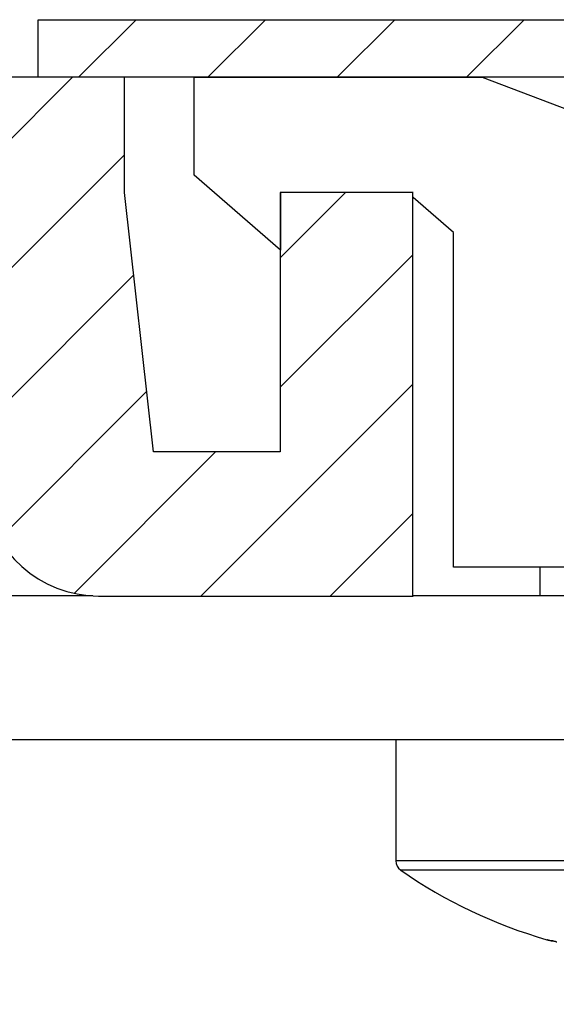
# Model space of a CAD drawing. Units: millimetres. Extents: x -3221 to 5220, y -2992 to 2395.
# Drawn here: x 5122 to 5131, y 2178 to 2195 of the extents above; entities that cross this region are included whole.
import ezdxf

# ---------------------------------------------------------------- set-up
doc = ezdxf.new("R2010")
doc.units = ezdxf.units.MM
doc.linetypes.add('AM_DIN_G_W050', pattern=[13.75, 9.75, -1.5, 1, -1.5])
for name, color, linetype in [('centerline-Mittellinie', 92, 'AM_DIN_G_W050'), ('dimension-Bemassung', 5, 'Continuous'), ('hatching-Schraffur', 5, 'Continuous'), ('outline-Körperkante', 7, 'Continuous')]:
    doc.layers.add(name, color=color, linetype=linetype)

# ---------------------------------------------------------------- blocks, each defined once
blk = doc.blocks.new('406984_WD2201_Verschalungsprofil')
at = {"layer": 'hatching-Schraffur'}
h = blk.add_hatch(dxfattribs=at)
h.set_pattern_fill('ANSI31', color=256, scale=0.5, style=0)
h.set_pattern_definition([(45, (-116.6368, -261.4505), (-1.122532, 1.122532), [])])
h.paths.add_polyline_path([(-2, -98), (-9.791, -98), (-18.452, -93), (-23, -93), (-23, -95.5), (-22.202, -95.5), (-21.509, -94.3), (-20.643, -94.8), (-20.355, -94.3), (-19.489, -94.8), (-19.2, -94.3), (-12.791, -98), (-44.25, -98, -1), (-45.75, -98), (-48.25, -98, -1), (-49.75, -98), (-52.25, -98, -1), (-53.75, -98), (-56.25, -98, -1), (-57.75, -98), (-60.25, -98, -1), (-61.75, -98), (-65, -98), (-65, -100), (0, -100), (0, -74.1), (-4, -73.25), (-4, -70.75), (0, -69.9), (0, -8.25), (-2, -8.25), (-2, -14.25), (-4.5, -14.25), (-4.5, -11.75), (-6, -11.75), (-6, -15.75), (-2, -15.75), (-2, -20.48), (-1.7, -21), (-2, -21.52), (-2, -68.28), (-6, -69.13), (-6, -74.87), (-2, -75.72)])
h.paths.add_polyline_path([(-2, -2.25), (-2, -8.25), (0, -8.25), (0, 0), (-82, 0), (-82, -1), (-69, -1), (-68, -2), (-63.75, -2, 1), (-62.25, -2), (-19.75, -2, 1), (-18.25, -2), (-6, -2), (-6, -4.75), (-4.5, -4.75), (-4.5, -2.25)])
blk.add_lwpolyline([(-63.75, -2), (-68, -2), (-69, -1), (-82, -1), (-82, 0), (0, 0)])
blk = doc.blocks.new('WinDrive2201_LR12_Drive')
at = {"layer": 'outline-Körperkante'}
for p, q in [((41.7, 47.803), (41.7, 49.503)), ((41.7, 49.5), (46.708, 49.5)), ((46.7, 49.503), (57.2, 45.503)), ((43.2, 46.503), (41.7, 47.803)), ((43.2, 47.503), (43.2, 47.5)), ((45.5, 47.5), (43.2, 47.5)), ((43.2, 47.5), (43.2, 46.503)), ((45.404, 47.5), (45.4, 47.503)), ((46.2, 46.81), (45.5, 47.416)), ((46.2, 41.003), (46.2, 46.81)), ((47.7, 41.003), (47.7, 40.503)), ((54.2, 41.003), (46.2, 41.003)), ((39.941, 40.503), (34.678, 40.503)), ((40.049, 40.5), (45.5, 40.5)), ((55.7, 40.503), (45.5, 40.503)), ((55.7, 38.003), (34.678, 38.003)), ((45.2, 38.003), (45.2, 35.907)), ((55.2, 35.907), (45.2, 35.907)), ((55.114, 35.742), (45.286, 35.742)), ((47.823, 34.538), (47.826, 34.537)), ((47.823, 34.538), (47.823, 34.538)), ((47.828, 34.536), (47.828, 34.536)), ((47.849, 34.531), (47.85, 34.531))]:
    blk.add_line(p, q, dxfattribs=at)
for centre, radius, start, end in [((45.4, 35.907), 0.2, 180, 235.2093), ((50.2, 42.815), 8.613, 235.2093, 253.9743), ((47.824, 34.539), 0.00168, 243.5599, 262.2347), ((47.829, 34.558), 0.0212, 253.5099, 255.9798), ((47.845, 34.614), 0.0791, 255.0662, 255.9644), ((47.874, 34.726), 0.195, 255.4675, 255.932), ((47.506, 33.504), 1.081, 72.7163, 72.8201), ((47.923, 34.92), 0.395, 255.9698, 256.2478), ((47.799, 34.453), 0.0876, 70.7738, 71.1749), ((47.828, 34.538), 0.00147, 256.7041, 260.676), ((47.828, 34.536), 0.000174, 219.5351, 292.3924), ((47.829, 34.54), 0.00417, 252.583, 254.0185), ((47.827, 34.536), 0.000709, 70.2875, 72.8426), ((47.823, 34.512), 0.0248, 77.5745, 78.236), ((47.795, 34.398), 0.142, 76.252, 76.4054), ((47.767, 34.274), 0.269, 76.7761, 76.8788), ((47.711, 34.037), 0.513, 76.6698, 76.733), ((47.543, 33.314), 1.255, 76.7944, 76.8244), ((47.993, 35.209), 0.692, 256.3022, 256.4888), ((47.201, 31.782), 2.825, 77.1177, 77.1323), ((46.238, 27.807), 6.914, 76.6722, 76.6787), ((48.098, 35.624), 1.12, 256.222, 256.3536), ((3.853, -143.581), 183.465, 76.13018, 76.13044), ((49.689, 42.519), 8.197, 256.905, 256.9112), ((49.264, 40.664), 6.294, 256.8618, 256.8702), ((48.234, 36.189), 1.701, 256.394, 256.4917), ((49.475, 41.238), 6.902, 256.2469, 256.255), ((49.614, 42.113), 7.785, 256.7884, 256.7958), ((49.909, 43.427), 9.131, 256.8802, 256.8869), ((48.415, 36.945), 2.479, 256.4878, 256.5622), ((50.223, 44.647), 10.391, 256.7264, 256.7324), ((50.54, 46.067), 11.845, 256.8143, 256.8198), ((51.016, 47.578), 13.426, 256.3135, 256.3185), ((48.646, 37.921), 3.482, 256.6008, 256.6591), ((51.305, 49.379), 15.245, 256.8637, 256.8683), ((51.751, 51.112), 17.034, 256.7314, 256.7356), ((52.232, 53.258), 19.232, 256.8074, 256.8113), ((48.956, 39.162), 4.761, 256.4811, 256.5275), ((52.766, 55.489), 21.527, 256.7819, 256.7855), ((53.348, 58.087), 24.189, 256.8511, 256.8544), ((53.99, 60.59), 26.773, 256.7351, 256.7382), ((49.315, 40.735), 6.374, 256.6778, 256.7153), ((54.889, 63.698), 30.005, 256.4281, 256.431), ((55.456, 67.127), 33.472, 256.8647, 256.8673), ((48.393, 36.758), 2.292, 256.3012, 256.3308), ((56.295, 70.412), 36.861, 256.7583, 256.7607), ((49.782, 42.678), 8.373, 256.6635, 256.694), ((48.436, 36.908), 2.449, 256.1783, 256.2067), ((57.214, 74.5), 41.051, 256.819, 256.8213), ((48.476, 37.127), 2.67, 256.5088, 256.5355), ((58.22, 78.717), 45.386, 256.7979, 256.8), ((48.533, 37.431), 2.979, 256.8245, 256.849), ((50.363, 45.144), 10.907, 256.7058, 256.7309), ((48.64, 37.744), 3.309, 256.2713, 256.294), ((59.32, 83.616), 50.408, 256.8542, 256.8561), ((48.702, 38.073), 3.643, 256.5771, 256.5982), ((60.847, 88.703), 55.709, 256.516, 256.5178), ((48.769, 38.435), 4.01, 256.8698, 256.8894), ((61.85, 94.243), 61.331, 256.8134, 256.81508), ((48.908, 38.818), 4.416, 256.2547, 256.2727), ((51.094, 48.203), 14.051, 256.6911, 256.7118), ((48.959, 39.297), 4.893, 257.0271, 257.0438), ((63.311, 100.738), 67.988, 256.8652, 256.86676), ((49.126, 39.766), 5.388, 256.4351, 256.4505), ((64.9, 107.426), 74.862, 256.84557, 256.84701), ((49.23, 40.352), 5.982, 256.7964, 256.8107), ((67.096, 114.866), 82.609, 256.53818, 256.53952), ((52.043, 52.172), 18.132, 256.6779, 256.6949), ((49.392, 40.941), 6.593, 256.6009, 256.6141), ((49.57, 41.623), 7.297, 256.4982, 256.5103), ((68.593, 123.418), 91.275, 256.87474, 256.87598), ((70.759, 132.552), 100.662, 256.85621, 256.85736), ((49.725, 42.419), 8.107, 256.7539, 256.765), ((49.947, 43.284), 9.001, 256.6521, 256.6623), ((73.63, 142.925), 111.418, 256.63254, 256.6336), ((53.109, 56.8), 22.881, 256.7639, 256.7781), ((50.149, 44.312), 10.047, 256.8955, 256.9048), ((75.714, 154.009), 122.685, 256.88307, 256.88406), ((50.432, 45.435), 11.206, 256.7947, 256.8032), ((50.775, 46.723), 12.538, 256.6194, 256.6271), ((79.275, 167.029), 136.174, 256.66825, 256.66916), ((54.38, 62.099), 28.331, 256.726, 256.738), ((51.156, 48.218), 14.081, 256.5267, 256.5337), ((82.143, 181.865), 151.273, 256.90769, 256.90852), ((51.538, 50.079), 15.979, 256.7563, 256.7626), ((86.207, 195.938), 165.902, 256.64249, 256.64327), ((51.958, 52.161), 18.102, 256.9784, 256.984), ((89.392, 209.962), 180.283, 256.68785, 256.68858), ((56.534, 71.36), 37.839, 256.781, 256.7904), ((52.73, 54.841), 20.888, 256.5757, 256.5806), ((53.371, 57.783), 23.898, 256.7214, 256.7258), ((94.574, 236.257), 207.066, 256.96852, 256.96917), ((54.241, 62.063), 28.265, 257.0035, 257.0073), ((107.784, 288.269), 260.72, 256.71811, 256.71863), ((55.61, 66.819), 33.208, 256.5498, 256.553), ((61.659, 93.083), 60.158, 256.76637, 256.77261), ((104.659, 274.78), 246.874, 256.70531, 256.70588), ((56.945, 73.696), 40.207, 256.9815, 256.9842), ((90.239, 214.313), 184.712, 256.7459, 256.74667), ((59.387, 83.06), 49.882, 256.6743, 256.6766), ((62.768, 97.988), 65.187, 256.80852, 256.81026), ((139.284, 422.142), 398.249, 256.73334, 256.7337), ((61.451, 92.213), 59.264, 256.77542, 256.78202), ((67.973, 119.638), 87.453, 256.72607, 256.72739), ((-0.228, -171.026), 211.105, 76.82251, 76.82321), ((78.297, 162.589), 131.628, 256.64619, 256.64707), ((191.894, 650.328), 632.42, 256.838854, 256.839041), ((38.377, -6.108), 41.728, 76.8076, 76.8112), ((18.497, -89.835), 127.783, 76.6961, 76.69704), ((43.993, 17.795), 17.175, 76.8407, 76.8496), ((57.089, 73.511), 40.06, 256.7406, 256.7507), ((33.678, -26.826), 62.973, 76.94379, 76.94572), ((45.268, 23.344), 11.481, 76.7168, 76.7304), ((38.574, -4.672), 40.286, 76.606, 76.609), ((45.955, 26.289), 8.457, 76.6451, 76.6642), ((40.669, 3.684), 31.672, 76.7875, 76.7914), ((103.564, 270.962), 242.907, 256.75416, 256.7559), ((46.135, 27.016), 7.708, 76.6802, 76.7015), ((41.911, 8.996), 26.216, 76.7718, 76.7766), ((42.758, 12.715), 22.403, 76.6985, 76.7043), ((46.171, 27.161), 7.559, 76.6695, 76.6915), ((43.529, 15.905), 19.12, 76.7418, 76.7488), ((46.56, 28.802), 5.872, 76.6365, 76.6661), ((42.499, 11.485), 23.659, 76.7502, 76.7688), ((43.737, 16.621), 18.376, 76.8544, 76.8616), ((46.916, 30.301), 4.332, 76.5947, 76.6369), ((43.62, 16.211), 18.801, 76.7837, 76.7909), ((44.306, 19.425), 15.516, 76.5271, 76.5361), ((46.588, 28.955), 5.717, 76.4963, 76.5268), ((45.169, 22.893), 11.942, 76.6636, 76.6759), ((46.494, 28.507), 6.175, 76.5504, 76.6248), ((36.95, -11.411), 47.218, 76.5584, 76.5617), ((44.416, 19.394), 15.521, 76.9303, 76.9393), ((46.99, 30.605), 4.019, 76.4892, 76.543), ((28.784, -46.188), 82.94, 76.65479, 76.65631), ((45.301, 23.538), 11.285, 76.5193, 76.5344), ((47.106, 31.091), 3.518, 76.3705, 76.4697), ((47.275, 31.785), 2.804, 76.323, 76.4951), ((45.691, 25), 9.772, 76.7178, 76.7454), ((45.505, 24.493), 10.309, 76.3172, 76.3624), ((41.473, 7.397), 27.873, 76.5798, 76.5927), ((47.433, 32.443), 2.128, 76.0328, 76.2713), ((47.509, 32.765), 1.797, 75.6215, 75.9199), ((47.537, 32.87), 1.688, 75.3184, 75.6542), ((47.554, 32.944), 1.613, 74.8644, 75.2376), ((47.547, 32.919), 1.639, 74.4599, 74.8496), ((47.539, 32.89), 1.669, 74.0706, 74.4772)]:
    blk.add_arc(centre, radius, start, end, dxfattribs=at)
blk = doc.blocks.new('407044_WD2201_Kämpferprofil')
at = {"layer": 'hatching-Schraffur'}
h = blk.add_hatch(dxfattribs=at)
h.set_pattern_fill('ANSI31', color=256, scale=0.5, style=0)
h.set_pattern_definition([(45, (0, 100), (-1.122532, 1.122532), [])])
h.paths.add_polyline_path([(9.506, 79.134), (9.006, 80), (9.506, 80.866), (9.506, 95.5), (39.052, 95.5, -0.332369), (41.929, 93.35), (43.85, 93.35, -0.414214), (46, 95.5), (56.463, 95.5, -0.382162), (59.445, 92.831), (59.562, 91.779, 0.382162), (61.549, 90), (67, 90), (67, 97), (64.7, 97), (64.7, 92.5), (62.5, 92.5), (62, 97), (62, 99), (60, 99), (60, 100), (0, 100), (0, 97), (0.5, 93), (2.3, 93), (2.306, 97), (5.006, 97), (5.006, 64.326), (5.006, 49.32, 0.176327), (6.176, 46.106), (6.767, 45.401, -0.339454), (6.82, 44.185), (5.736, 42.636, 0.459471), (5.856, 42.197), (11.453, 39.587, 0.107142), (13.006, 39.25), (13.006, 40.85, -1.208029), (13.795, 45), (18.467, 45, 0.57735), (19.506, 45), (23.506, 45, 0.411525), (24.321, 44.778), (29.506, 47.771), (29.506, 50), (23.955, 50, 0.816497), (19.056, 50), (12.506, 50), (12.506, 51), (9.506, 51), (9.506, 64.134), (9.006, 65), (9.506, 65.866)])
h.paths.add_polyline_path([(43.85, 93.35), (41.929, 93.35, -0.041408), (42.03, 92.864, 0.378993), (46, 89.35), (46, 91.2, -0.414214)], flags=17)
h.paths.add_polyline_path([(48.807, 90.5), (50, 90.5), (50, 92.5), (47.975, 92.5, -0.299597), (46, 91.2), (46, 89.35, 0.196923)], flags=17)
h.paths.add_polyline_path([(14.812, 41.834, -0.254686), (13.006, 40.85), (13.006, 39.25, 0.254686), (16.156, 40.966, 1)], flags=17)
at = {"layer": 'outline-Körperkante'}
blk.add_lwpolyline([(9.506, 95.5), (39.052, 95.5, -0.378993), (42.03, 92.864, 0.622365), (48.807, 90.5), (50, 90.5), (50, 92.5), (47.975, 92.5, -1.8555), (46, 95.5), (56.463, 95.5, -0.382162), (59.445, 92.831), (59.562, 91.779, 0.382162), (61.549, 90), (67, 90), (67, 97), (64.7, 97), (64.7, 92.5), (62.5, 92.5), (62, 97), (62, 99), (60, 99), (60, 100), (0, 100)], format="xyb", dxfattribs=at)
blk = doc.blocks.new('SR_WD2201_Tel_LR12_Antriebsquerschnitt_H100')
blk.add_blockref('406984_WD2201_Verschalungsprofil', (203.994, 100))
at = {"layer": 'dimension-Bemassung'}
blk.add_blockref('WinDrive2201_LR12_Drive', (83, 49.5), dxfattribs=at)
at = {"layer": 'outline-Körperkante'}
blk.add_blockref('407044_WD2201_Kämpferprofil', (61.494, 0), dxfattribs=at)
blk = doc.blocks.new('SR_WD2201_Tel_OF_LR12_Sturz_WBWB')
at = {"layer": 'outline-Körperkante'}
blk.add_blockref('SR_WD2201_Tel_LR12_Antriebsquerschnitt_H100', (0, 0), dxfattribs=at)
blk = doc.blocks.new('SR_WD2201_Tel_OF_LR12_Sturz_kpl')
at = {"layer": 'dimension-Bemassung'}
blk.add_blockref('SR_WD2201_Tel_OF_LR12_Sturz_WBWB', (0, 0), dxfattribs=at)

msp = doc.modelspace()

# ---------------------------------------------------------------- block references
at = {"layer": 'centerline-Mittellinie'}
msp.add_blockref('SR_WD2201_Tel_OF_LR12_Sturz_kpl', (5000, 2095), dxfattribs=at)

doc.saveas('drawing.dxf')
